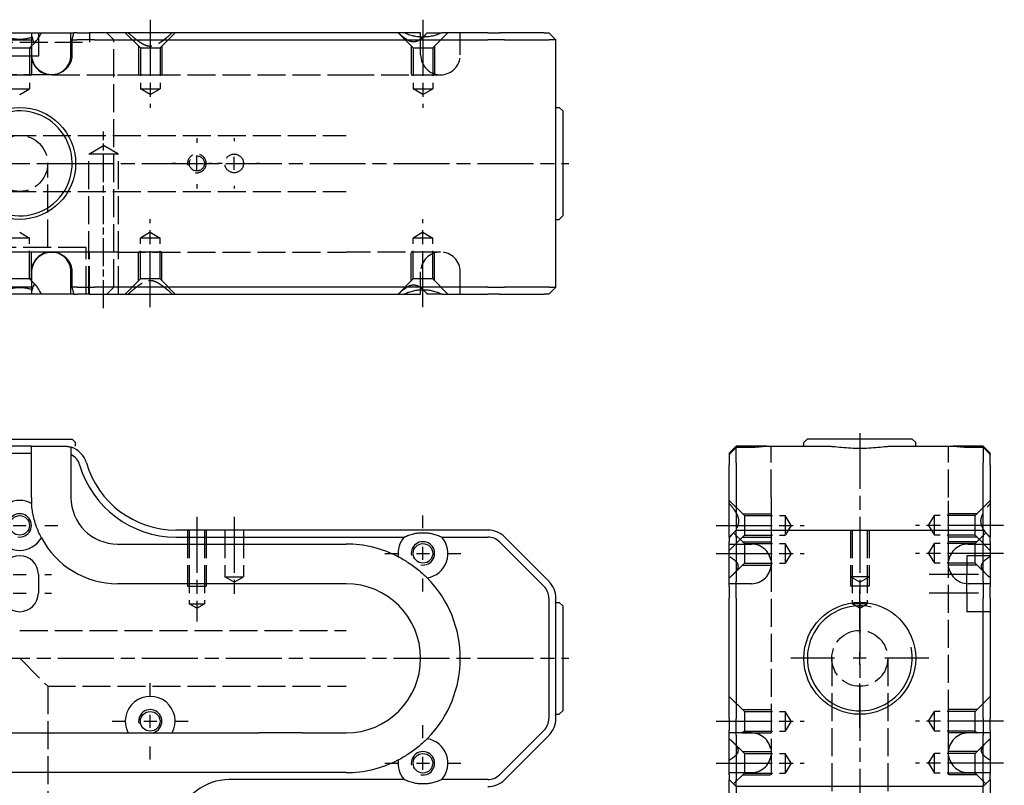
# Model space of a CAD drawing. Extents: x -91 to 331, y -366 to 294.
# Drawn here: x 120 to 331, y 130 to 294 of the extents above; entities that cross this region are included whole.
import ezdxf

# ---------------------------------------------------------------- set-up
doc = ezdxf.new("R2010")
doc.units = 0
for name, pattern in [('AM_ISO02W050', [7.5, 6, -1.5]), ('AM_ISO08W050', [18, 12, -1.5, 3, -1.5]), ('AM_ISO08W050X2', [9, 6, -0.75, 1.5, -0.75])]:
    doc.linetypes.add(name, pattern=pattern)
for name, color, linetype in [('AM_0', 7, 'CONTINUOUS'), ('AM_3', 6, 'AM_ISO02W050'), ('AM_4', 3, 'CONTINUOUS'), ('AM_7', 4, 'AM_ISO08W050'), ('AM_VIS', 7, 'CONTINUOUS')]:
    doc.layers.add(name, color=color, linetype=linetype)

# ---------------------------------------------------------------- blocks, each defined once
blk = doc.blocks.new('MH141412_1')
at = {"layer": 'AM_0'}
for p, q in [((-4.65, 28), (4.65, 28)), ((4.65, 28), (11.63, 28)), ((12.32, 28), (11.63, 28)), ((12.32, 28), (14.93, 28)), ((23.5, 28), (14.93, 28)), ((82.45, 28), (23.5, 28)), ((86, 28), (82.45, 28)), ((86, 27.09), (86, 28)), ((87.42, 28), (90.55, 28)), ((100.43, 28), (90.55, 28)), ((100.43, 28), (102.9, 28)), ((112.47, 28), (102.9, 28)), ((112.47, 28), (113.5, 28)), ((115, 26.5), (113.5, 28)), ((-2.61, 26.5), (2.61, 26.5)), ((2.61, 23.25), (2.61, 26.5)), ((11.2, 26.5), (11.2, 23.25)), ((11.2, 26.5), (12.32, 26.5)), ((16.05, 26.5), (12.32, 26.5)), ((16.05, 26.5), (23.5, 26.5)), ((23.5, 26.5), (100.43, 26.5)), ((103.96, 26.5), (100.43, 26.5)), ((103.96, 26.5), (113.54, 26.5)), ((115, 26.5), (113.54, 26.5)), ((115, -26.5), (115, 26.5)), ((115, 12), (115.75, 12)), ((116.5, 11.25), (115.75, 12)), ((116.5, 11.25), (116.5, -11.25)), ((115, -12), (115.75, -12)), ((116.5, -11.25), (115.75, -12)), ((2.61, -26.5), (2.61, -23.25)), ((11.2, -23.25), (11.2, -26.5)), ((2.61, -26.5), (-2.61, -26.5)), ((12.32, -26.5), (11.2, -26.5)), ((12.32, -26.5), (16.05, -26.5)), ((23.5, -26.5), (16.05, -26.5)), ((100.43, -26.5), (23.5, -26.5)), ((86, -28), (86, -27.09)), ((100.43, -26.5), (103.96, -26.5)), ((113.54, -26.5), (103.96, -26.5)), ((115, -26.5), (113.5, -28)), ((113.54, -26.5), (115, -26.5)), ((4.65, -28), (-4.65, -28)), ((11.63, -28), (4.65, -28)), ((11.63, -28), (12.32, -28)), ((14.93, -28), (12.32, -28)), ((14.93, -28), (23.5, -28)), ((23.5, -28), (82.45, -28)), ((82.45, -28), (86, -28)), ((90.55, -28), (87.42, -28)), ((90.55, -28), (100.43, -28)), ((102.9, -28), (100.43, -28)), ((102.9, -28), (112.47, -28)), ((113.5, -28), (112.47, -28))]:
    blk.add_line(p, q, dxfattribs=at)
blk.add_circle((0, 0), 12, dxfattribs=at)
for centre, radius, start, end in [((21, 24.5), 10, 159.5127, 168.463), ((21, 24.5), 18.5, 172.1386, 173.7937), ((21, -24.5), 18.5, 186.2063, 187.8614), ((21, -24.5), 10, 191.537, 200.4873)]:
    blk.add_arc(centre, radius, start, end, dxfattribs=at)
for points, knots in [([(2.67, 27.03), (2.7, 26.89), (2.73, 26.76), (2.8, 26.52), (2.84, 26.41), (2.97, 26.12), (3.08, 25.99), (3.35, 25.99), (3.49, 26.12), (3.71, 26.41), (3.79, 26.52), (3.95, 26.77), (4.03, 26.91), (4.29, 27.35), (4.46, 27.67), (4.65, 28)], [2.965388, 2.965388, 2.965388, 2.965388, 3.655694, 3.655694, 4.386832, 4.386832, 5.84911, 5.84911, 7.311387, 7.311387, 8.042526, 8.042526, 8.773665, 8.773665, 10.234916, 10.234916, 10.234916, 10.234916]), ([(87.42, 28), (87.14, 27.68), (86.85, 27.37), (86.55, 27.08), (86.54, 27.08), (86.54, 27.08)], [1.481767, 1.481767, 1.481767, 1.481767, 2.917247, 2.917247, 2.935955, 2.935955, 2.935955, 2.935955]), ([(11.2, 23.25), (11.2, 22.99), (11.18, 22.7), (11.06, 22.15), (10.98, 21.87), (10.77, 21.39), (10.64, 21.14), (10.32, 20.66), (10.13, 20.44), (9.75, 20.07), (9.53, 19.88), (9.05, 19.56), (8.79, 19.43), (8.3, 19.23), (8.02, 19.14), (7.45, 19.03), (7.16, 19), (6.63, 19), (6.34, 19.03), (5.77, 19.14), (5.49, 19.22), (5, 19.43), (4.74, 19.56), (4.27, 19.88), (4.04, 20.06), (3.67, 20.43), (3.49, 20.66), (3.17, 21.13), (3.03, 21.39), (2.83, 21.87), (2.75, 22.14), (2.63, 22.7), (2.61, 22.99), (2.61, 23.25)], [-12.655944, -12.655944, -12.655944, -12.655944, -11.873384, -11.873384, -11.090823, -11.090823, -10.300257, -10.300257, -9.509692, -9.509692, -8.712841, -8.712841, -7.915991, -7.915991, -7.117589, -7.117589, -6.319188, -6.319188, -5.52308, -5.52308, -4.726972, -4.726972, -3.935868, -3.935868, -3.144764, -3.144764, -2.357389, -2.357389, -1.570014, -1.570014, -0.785007, -0.785007, 0, 0, 0, 0]), ([(2.61, -23.25), (2.61, -22.99), (2.63, -22.7), (2.75, -22.14), (2.83, -21.87), (3.03, -21.39), (3.17, -21.13), (3.49, -20.66), (3.67, -20.43), (4.04, -20.06), (4.27, -19.88), (4.74, -19.56), (5, -19.43), (5.49, -19.22), (5.77, -19.14), (6.34, -19.03), (6.63, -19), (7.16, -19), (7.45, -19.03), (8.02, -19.14), (8.3, -19.23), (8.79, -19.43), (9.05, -19.56), (9.53, -19.88), (9.75, -20.07), (10.13, -20.44), (10.32, -20.66), (10.64, -21.14), (10.77, -21.39), (10.98, -21.87), (11.06, -22.15), (11.18, -22.7), (11.2, -22.99), (11.2, -23.25)], [0, 0, 0, 0, 0.785007, 0.785007, 1.570014, 1.570014, 2.357389, 2.357389, 3.144764, 3.144764, 3.935868, 3.935868, 4.726972, 4.726972, 5.52308, 5.52308, 6.319188, 6.319188, 7.117589, 7.117589, 7.915991, 7.915991, 8.712841, 8.712841, 9.509692, 9.509692, 10.300257, 10.300257, 11.090823, 11.090823, 11.873384, 11.873384, 12.655944, 12.655944, 12.655944, 12.655944]), ([(4.65, -28), (4.46, -27.67), (4.29, -27.35), (4.03, -26.91), (3.95, -26.77), (3.79, -26.52), (3.71, -26.41), (3.49, -26.12), (3.35, -25.99), (3.08, -25.99), (2.97, -26.12), (2.84, -26.41), (2.8, -26.52), (2.73, -26.76), (2.7, -26.89), (2.67, -27.03)], [1.463303, 1.463303, 1.463303, 1.463303, 2.924555, 2.924555, 3.655694, 3.655694, 4.386832, 4.386832, 5.84911, 5.84911, 7.311387, 7.311387, 8.042526, 8.042526, 8.732831, 8.732831, 8.732831, 8.732831]), ([(86.54, -27.08), (86.54, -27.08), (86.55, -27.08), (86.85, -27.37), (87.14, -27.68), (87.42, -28)], [8.733031, 8.733031, 8.733031, 8.733031, 8.75174, 8.75174, 10.187219, 10.187219, 10.187219, 10.187219])]:
    blk.add_open_spline(points, degree=3, knots=knots, dxfattribs=at)
for points in [[(90.55, 28), (86.5, 26.15), (82.45, 28)], [(2.67, 27.03), (0, 26.12), (-2.67, 27.03)], [(-2.67, -27.03), (0, -26.12), (2.67, -27.03)], [(82.45, -28), (86.5, -26.15), (90.55, -28)]]:
    blk.add_open_spline(points, degree=2, dxfattribs=at)
at = {"layer": 'AM_3'}
for p, q in [((2.5, 28), (2.5, 23.25)), ((4, 28), (4, 23)), ((11, 23.25), (11, 28)), ((15, 28), (15, 26)), ((20.21, 26.5), (18.71, 28)), ((25.9, 24.75), (22.65, 28)), ((30.1, 24.75), (33.35, 28)), ((84.4, 24.75), (81.15, 28)), ((88.6, 24.75), (91.85, 28)), ((94.5, 23.25), (94.5, 28)), ((-15, 26), (15, 26)), ((2.1, 24.75), (3.5, 26.15)), ((11.2, 26.5), (11, 26.5)), ((20.21, -26.5), (20.21, 26.5)), ((86, 23.25), (86, 27.09)), ((-2.5, 24.75), (2.5, 24.75)), ((-2.1, 24.75), (2.1, 24.75)), ((2.1, 24.75), (2.1, 16)), ((2.5, 25.15), (2.5, 24.75)), ((2.5, 25.15), (2.5, 19)), ((25.5, 25.15), (25.5, 19)), ((25.9, 24.75), (30.1, 24.75)), ((25.9, 24.75), (25.9, 16)), ((30.1, 24.75), (30.1, 16)), ((30.5, 25.15), (30.5, 19)), ((84, 25.15), (84, 19)), ((84.4, 24.75), (88.6, 24.75)), ((84.4, 24.75), (84.4, 16)), ((88.6, 24.75), (88.6, 16)), ((89, 25.15), (89, 19)), ((4, 23), (-4, 23)), ((6.89, 19), (-6.89, 19)), ((-2.5, 19), (2.5, 19)), ((6.89, 19), (21, 19)), ((21, 19), (70, 19)), ((25.5, 19), (30.5, 19)), ((70, 19), (90.25, 19)), ((84, 19), (89, 19)), ((-2.1, 16), (2.1, 16)), ((0, 14.74), (2.1, 16)), ((25.9, 16), (30.1, 16)), ((28, 14.74), (25.9, 16)), ((28, 14.74), (30.1, 16)), ((84.4, 16), (88.6, 16)), ((86.5, 14.74), (84.4, 16)), ((86.5, 14.74), (88.6, 16)), ((-70, 6), (70, 6)), ((14.83, 2), (18, 3.83)), ((21.18, 2), (18, 3.83)), ((6, -18), (6, 0)), ((14.83, -28), (14.83, 2)), ((21.18, 2), (14.83, 2)), ((21.18, -28), (21.18, 2)), ((-70, -6), (70, -6)), ((0, -14.74), (2.1, -16)), ((28, -14.74), (25.9, -16)), ((28, -14.74), (30.1, -16)), ((86.5, -14.74), (84.4, -16)), ((86.5, -14.74), (88.6, -16)), ((2.1, -16), (-2.1, -16)), ((2.1, -24.75), (2.1, -16)), ((30.1, -16), (25.9, -16)), ((25.9, -24.75), (25.9, -16)), ((30.1, -24.75), (30.1, -16)), ((88.6, -16), (84.4, -16)), ((84.4, -24.75), (84.4, -16)), ((88.6, -24.75), (88.6, -16)), ((15, -19), (-15, -19)), ((14.25, -18), (-14.25, -18)), ((6.89, -19), (-6.89, -19)), ((2.5, -19), (-2.5, -19)), ((2.5, -25.15), (2.5, -19)), ((21, -19), (6.89, -19)), ((14.25, -28), (14.25, -18)), ((15, -28), (15, -19)), ((21, -19), (70, -19)), ((30.5, -19), (25.5, -19)), ((25.5, -25.15), (25.5, -19)), ((30.5, -25.15), (30.5, -19)), ((90.25, -19), (70, -19)), ((89, -19), (84, -19)), ((84, -25.15), (84, -19)), ((89, -25.15), (89, -19)), ((2.5, -24.75), (-2.5, -24.75)), ((2.1, -24.75), (-2.1, -24.75)), ((2.1, -24.75), (3.5, -26.15)), ((2.5, -23.25), (2.5, -28)), ((2.5, -25.15), (2.5, -24.75)), ((11, -28), (11, -23.25)), ((25.9, -24.75), (22.65, -28)), ((30.1, -24.75), (25.9, -24.75)), ((30.1, -24.75), (33.35, -28)), ((84.4, -24.75), (81.15, -28)), ((88.6, -24.75), (84.4, -24.75)), ((86, -27.09), (86, -23.25)), ((88.6, -24.75), (91.85, -28)), ((94.5, -28), (94.5, -23.25)), ((11, -26.5), (11.2, -26.5)), ((20.21, -26.5), (18.71, -28))]:
    blk.add_line(p, q, dxfattribs=at)
for centre, radius in [((0, 0), 6), ((38, 0), 1.62), ((46, 0), 2)]:
    blk.add_circle(centre, radius, dxfattribs=at)
for centre, radius, start, end in [((6.75, 23.25), 4.25, 180, 0), ((90.25, 23.25), 4.25, 180, 270), ((90.25, 23.25), 4.25, 270, 0), ((38, 0), 2, 260, 190), ((6.75, -23.25), 4.25, 0, 180), ((90.25, -23.25), 4.25, 90, 180), ((90.25, -23.25), 4.25, 0, 90)]:
    blk.add_arc(centre, radius, start, end, dxfattribs=at)
for points, knots in [([(2.67, 27.03), (2.67, 27.04), (2.67, 27.05), (2.61, 27.35), (2.57, 27.67), (2.55, 28)], [8.732831, 8.732831, 8.732831, 8.732831, 8.773665, 8.773665, 10.234916, 10.234916, 10.234916, 10.234916]), ([(86.54, 27.08), (86.23, 26.79), (85.92, 26.54), (85.24, 26.17), (84.88, 26.05), (84.1, 26.05), (83.72, 26.17), (82.98, 26.55), (82.62, 26.8), (81.9, 27.37), (81.54, 27.68), (81.2, 28)], [2.935955, 2.935955, 2.935955, 2.935955, 4.37587, 4.37587, 5.834493, 5.834493, 7.293116, 7.293116, 8.75174, 8.75174, 10.187219, 10.187219, 10.187219, 10.187219]), ([(2.55, -28), (2.57, -27.67), (2.61, -27.35), (2.67, -27.05), (2.67, -27.04), (2.67, -27.03)], [1.463303, 1.463303, 1.463303, 1.463303, 2.924555, 2.924555, 2.965388, 2.965388, 2.965388, 2.965388]), ([(81.2, -28), (81.54, -27.68), (81.9, -27.37), (82.62, -26.8), (82.98, -26.55), (83.72, -26.17), (84.1, -26.05), (84.88, -26.05), (85.24, -26.17), (85.92, -26.54), (86.23, -26.79), (86.54, -27.08)], [1.481767, 1.481767, 1.481767, 1.481767, 2.917247, 2.917247, 4.37587, 4.37587, 5.834493, 5.834493, 7.293116, 7.293116, 8.733031, 8.733031, 8.733031, 8.733031])]:
    blk.add_open_spline(points, degree=3, knots=knots, dxfattribs=at)
for points in [[(23.27, 28), (28, 23.82), (32.73, 28)], [(32.73, -28), (28, -23.82), (23.27, -28)]]:
    blk.add_rational_spline(points, [1, 2.14, 1], degree=2, dxfattribs=at)
at = {"layer": 'AM_4'}
blk.add_arc((0, 0), 11.25, 167.6222, 102.3982, dxfattribs=at)
at = {"layer": 'AM_7'}
for p, q in [((28, 30.8), (28, 11.94)), ((86.5, 30.8), (86.5, 11.94)), ((38, 5.4), (38, 4.42)), ((46, 5.4), (46, 4.8)), ((-117.8, 0), (117.8, 0)), ((-1.4, 0), (1.4, 0)), ((5.4, 0), (14.43, 0)), ((33.58, 0), (32.6, 0)), ((36.6, 0), (39.4, 0)), ((38, -1.4), (38, 1.4)), ((41.2, 0), (40.6, 0)), ((43.4, 0), (42.42, 0)), ((44.6, 0), (47.4, 0)), ((46, -1.4), (46, 1.4)), ((51.4, 0), (50.8, 0)), ((38, -4.42), (38, -5.4)), ((46, -4.8), (46, -5.4)), ((28, -30.8), (28, -11.94)), ((86.5, -30.8), (86.5, -11.94))]:
    blk.add_line(p, q, dxfattribs=at)
at = {"layer": 'AM_7', "linetype": 'AM_ISO08W050X2'}
blk.add_line((18, -31), (18, 6.83), dxfattribs=at)
blk = doc.blocks.new('MH141412_3')
at = {"layer": 'AM_0'}
for p, q in [((-11.25, 117), (11.25, 117)), ((11.25, 117), (12, 116.25)), ((12, 115.5), (12, 116.25)), ((2.5, 115.5), (-2.5, 115.5)), ((2.5, 115.5), (9.5, 115.5)), ((2.5, 114), (2.5, 115.5)), ((-2.5, 114), (2.5, 114)), ((2.5, 104.5), (2.5, 114)), ((11, 113.66), (11, 104.5)), ((100.43, 97.5), (33.5, 97.5)), ((33.5, 96), (82.45, 96)), ((90.55, 96), (100.43, 96)), ((113.54, 86.46), (103.96, 96.04)), ((21, 94.5), (70, 94.5)), ((102.9, 94.97), (112.47, 85.4)), ((4, 88), (4, 84)), ((70, 86), (21, 86)), ((113.5, 82.93), (113.5, 57.07)), ((115, 57.07), (115, 82.93)), ((115, 82), (115.75, 82)), ((116.5, 81.25), (115.75, 82)), ((116.5, 81.25), (116.5, 58.75)), ((115, 58), (115.75, 58)), ((116.5, 58.75), (115.75, 58)), ((-51.27, 54), (51.27, 54)), ((60.73, 54), (70, 54)), ((112.47, 54.6), (102.9, 45.03)), ((103.96, 43.96), (113.54, 53.54)), ((70, 45.5), (-70, 45.5)), ((82.45, 44), (44.94, 44)), ((100.43, 44), (90.55, 44))]:
    blk.add_line(p, q, dxfattribs=at)
for centre in [(0, 98.5), (86.5, 92.5), (28, 56.5), (86.5, 47.5)]:
    blk.add_circle(centre, 2.1, dxfattribs=at)
for centre, radius, start, end in [((9.5, 110.5), 5, 16.2602, 72.5424), ((9.5, 110.5), 3.5, 16.2602, 64.6231), ((33.5, 117.5), 21.5, 196.2602, 270), ((33.5, 117.5), 20, 196.2602, 270), ((0, 98.5), 5.35, 61.591, 118.409), ((21, 104.5), 18.5, 180, 184.0118), ((21, 104.5), 10, 180, 270), ((100.43, 92.5), 5, 45, 90), ((0, 98.5), 5.35, 209.7002, 330.2998), ((21, 104.5), 18.5, 207.879, 270), ((86.5, 92.5), 5.35, 139.1406, 187.6087), ((86.5, 92.5), 5.35, 279.8836, 40.8594), ((100.43, 92.5), 3.5, 45, 90), ((70, 70), 24.5, 62.8047, 90), ((0, 88), 4, 0, 180), ((70, 70), 24.5, 315.3124, 44.6876), ((70, 70), 16, 270, 90), ((110, 82.93), 3.5, 0, 45), ((110, 82.93), 5, 0, 45), ((0, 84), 4, 180, 0), ((28, 56.5), 5.35, 332.1415, 207.8585), ((110, 57.07), 3.5, 315, 0), ((110, 57.07), 5, 315, 0), ((86.5, 47.5), 5.35, 319.1406, 80.1164), ((70, 70), 24.5, 270, 297.1953), ((86.5, 47.5), 5.35, 172.3913, 220.8594), ((100.43, 47.5), 3.5, 270, 315), ((44.94, 32.5), 11.5, 90, 165), ((100.43, 47.5), 5, 270, 315)]:
    blk.add_arc(centre, radius, start, end, dxfattribs=at)
for points, knots in [([(9.5, 115.5), (9.57, 115.5), (9.64, 115.5), (9.85, 115.49), (9.98, 115.48), (10.21, 115.45), (10.31, 115.43), (10.5, 115.4), (10.58, 115.38), (10.73, 115.35), (10.8, 115.33), (10.9, 115.3), (10.94, 115.29), (10.99, 115.27), (11, 115.27), (11, 115.27)], [7.489003, 7.489003, 7.489003, 7.489003, 7.756743, 7.756743, 8.28846, 8.28846, 8.820178, 8.820178, 9.361399, 9.361399, 9.90262, 9.90262, 10.443841, 10.443841, 10.985061, 10.985061, 10.985061, 10.985061]), ([(4.65, 95.85), (4.46, 96.2), (4.29, 96.56), (4.03, 97.12), (3.95, 97.32), (3.79, 97.71), (3.71, 97.91), (3.49, 98.52), (3.35, 98.95), (3.08, 99.89), (2.97, 100.33), (2.84, 100.97), (2.8, 101.18), (2.73, 101.59), (2.7, 101.8), (2.61, 102.41), (2.57, 102.81), (2.55, 103.21)], [1.463303, 1.463303, 1.463303, 1.463303, 2.924555, 2.924555, 3.655694, 3.655694, 4.386832, 4.386832, 5.84911, 5.84911, 7.311387, 7.311387, 8.042526, 8.042526, 8.773665, 8.773665, 10.234916, 10.234916, 10.234916, 10.234916]), ([(81.2, 91.79), (81.54, 91.61), (81.9, 91.42), (82.62, 91.01), (82.98, 90.78), (83.72, 90.3), (84.1, 90.04), (84.88, 89.47), (85.24, 89.19), (85.92, 88.63), (86.24, 88.35), (86.85, 87.79), (87.14, 87.51), (87.42, 87.23)], [1.481767, 1.481767, 1.481767, 1.481767, 2.917247, 2.917247, 4.37587, 4.37587, 5.834493, 5.834493, 7.293116, 7.293116, 8.75174, 8.75174, 10.187219, 10.187219, 10.187219, 10.187219]), ([(87.42, 52.77), (87.14, 52.49), (86.85, 52.21), (86.24, 51.65), (85.92, 51.37), (85.24, 50.81), (84.88, 50.53), (84.1, 49.96), (83.72, 49.7), (82.98, 49.22), (82.62, 48.99), (81.9, 48.58), (81.54, 48.39), (81.2, 48.21)], [1.481767, 1.481767, 1.481767, 1.481767, 2.917247, 2.917247, 4.37587, 4.37587, 5.834493, 5.834493, 7.293116, 7.293116, 8.75174, 8.75174, 10.187219, 10.187219, 10.187219, 10.187219])]:
    blk.add_open_spline(points, degree=3, knots=knots, dxfattribs=at)
for points, weights in [([(11, 115.27), (11, 114.32), (11, 113.66)], [1, 1.01837527148, 1]), ([(60.73, 54), (56, 54), (51.27, 54)], [1, 2.14, 1])]:
    blk.add_rational_spline(points, weights, degree=2, dxfattribs=at)
for points in [[(82.45, 96), (86.5, 97.85), (90.55, 96)], [(90.55, 44), (86.5, 42.15), (82.45, 44)]]:
    blk.add_open_spline(points, degree=2, dxfattribs=at)
at = {"layer": 'AM_3'}
for p, q in [((36, 97.5), (36, 85.5)), ((36.38, 97.5), (36.38, 81.7)), ((39.62, 97.5), (39.62, 81.7)), ((40, 97.5), (40, 85.5)), ((44, 97.5), (44, 87.5)), ((48, 97.5), (48, 87.5)), ((44, 87.5), (46, 87.5)), ((46, 86.3), (44, 87.5)), ((46, 87.5), (48, 87.5)), ((46, 86.3), (48, 87.5)), ((36, 85.5), (40, 85.5)), ((38, 80.73), (36.38, 81.7)), ((36.38, 81.7), (38, 81.7)), ((38, 80.73), (39.62, 81.7)), ((38, 81.7), (39.62, 81.7)), ((0, 76), (70, 76)), ((0, 70), (6, 64)), ((6, 64), (70, 64)), ((6, 64), (6, -64))]:
    blk.add_line(p, q, dxfattribs=at)
at = {"layer": 'AM_4'}
for centre in [(0, 98.5), (86.5, 92.5), (28, 56.5), (86.5, 47.5)]:
    blk.add_arc(centre, 2.5, 260, 190, dxfattribs=at)
at = {"layer": 'AM_7'}
for p, q in [((38, 100.3), (38, 77.93)), ((46, 100.3), (46, 83.5)), ((86.5, 97.9), (86.5, 100.65)), ((-1.4, 98.5), (1.4, 98.5)), ((5.4, 98.5), (8.15, 98.5)), ((86.5, 91.1), (86.5, 93.9)), ((78.35, 92.5), (81.1, 92.5)), ((85.1, 92.5), (87.9, 92.5)), ((91.9, 92.5), (94.65, 92.5)), ((-1.4, 88), (1.4, 88)), ((5.4, 88), (6.8, 88)), ((86.5, 84.35), (86.5, 87.1)), ((-1.4, 84), (1.4, 84)), ((5.4, 84), (6.8, 84)), ((-117.8, 70), (117.8, 70)), ((28, 61.9), (28, 64.65)), ((28, 55.1), (28, 57.9)), ((19.85, 56.5), (22.6, 56.5)), ((26.6, 56.5), (29.4, 56.5)), ((33.4, 56.5), (36.15, 56.5)), ((86.5, 52.9), (86.5, 55.65)), ((28, 48.35), (28, 51.1)), ((86.5, 46.1), (86.5, 48.9)), ((78.35, 47.5), (81.1, 47.5)), ((85.1, 47.5), (87.9, 47.5)), ((91.9, 47.5), (94.65, 47.5))]:
    blk.add_line(p, q, dxfattribs=at)
blk = doc.blocks.new('MH141412_4')
at = {"layer": 'AM_0'}
for p, q in [((-11.25, 117), (-12, 116.25)), ((-12, 115.5), (-12, 116.25)), ((11.25, 117), (-11.25, 117)), ((11.25, 117), (12, 116.25)), ((12, 115.5), (12, 116.25)), ((-26.5, 115.5), (-28, 114)), ((-23.25, 115.5), (-26.5, 115.5)), ((-26.5, 115.27), (-23.25, 115.27)), ((-26.5, 111.9), (-26.5, 115.27)), ((-20.01, 115.5), (-23.25, 115.5)), ((-20.01, 115.5), (-7.33, 115.5)), ((7.33, 115.5), (20.01, 115.5)), ((23.25, 115.5), (20.01, 115.5)), ((26.5, 115.5), (23.25, 115.5)), ((23.25, 115.27), (26.5, 115.27)), ((28, 114), (26.5, 115.5)), ((26.5, 115.27), (26.5, 111.9)), ((-28, 114), (-28, 113.66)), ((-28, 113.66), (-28, 111.48)), ((28, 113.66), (28, 114)), ((28, 111.48), (28, 113.66)), ((-28, 96), (-28, 111.48)), ((-26.5, 111.9), (-26.5, 97.5)), ((26.5, 97.5), (26.5, 111.9)), ((28, 111.48), (28, 96)), ((-26.5, 97.5), (-28, 96)), ((-26.5, 97.5), (26.5, 97.5)), ((-26.5, 96.04), (-26.5, 97.5)), ((26.5, 97.5), (26.5, 96.04)), ((28, 96), (26.5, 97.5)), ((-28, 96), (-28, 94.97)), ((-26.5, 96.04), (-26.5, 86.46)), ((26.5, 86.46), (26.5, 96.04)), ((28, 94.97), (28, 96)), ((-28, 85.4), (-28, 94.97)), ((28, 94.97), (28, 85.4)), ((-28, 85.4), (-28, 82.93)), ((-26.5, 82.93), (-26.5, 86.46)), ((26.5, 86.46), (26.5, 82.93)), ((28, 82.93), (28, 85.4)), ((-28, 57.07), (-28, 82.93)), ((-26.5, 82.93), (-26.5, 57.07)), ((26.5, 57.07), (26.5, 82.93)), ((28, 82.93), (28, 57.07)), ((-28, 57.07), (-28, 54.6)), ((-26.5, 53.54), (-26.5, 57.07)), ((26.5, 57.07), (26.5, 53.54)), ((28, 54.6), (28, 57.07)), ((-28, 45.03), (-28, 54.6)), ((-26.5, 53.54), (-26.5, 43.96)), ((26.5, 43.96), (26.5, 53.54)), ((28, 54.6), (28, 45.03)), ((-28, 45.03), (-28, 44)), ((28, 44), (28, 45.03)), ((-26.5, 42.5), (-28, 44)), ((-28, 35.48), (-28, 44)), ((-26.5, 42.5), (-26.5, 43.96)), ((26.5, 42.5), (-26.5, 42.5)), ((-26.5, 42.5), (-26.5, 35.09)), ((28, 44), (26.5, 42.5)), ((26.5, 43.96), (26.5, 42.5)), ((26.5, 35.09), (26.5, 42.5)), ((28, 44), (28, 35.48)), ((-28, -19.52), (-28, 35.48)), ((-26.5, 35.09), (-26.5, -19.91)), ((26.5, -19.91), (26.5, 35.09)), ((28, 35.48), (28, -19.52)), ((-28, -44), (-28, -19.52)), ((-26.5, -19.91), (-26.5, -42.5)), ((26.5, -42.5), (26.5, -19.91)), ((28, -19.52), (28, -44)), ((-26.5, -42.5), (-28, -44)), ((-28, -44), (-28, -45.03)), ((-26.5, -42.5), (26.5, -42.5)), ((-26.5, -43.96), (-26.5, -42.5)), ((-26.5, -43.96), (-26.5, -53.54)), ((26.5, -42.5), (28, -44)), ((26.5, -42.5), (26.5, -43.96)), ((26.5, -53.54), (26.5, -43.96)), ((28, -45.03), (28, -44)), ((-28, -54.6), (-28, -45.03)), ((28, -45.03), (28, -54.6)), ((-28, -54.6), (-28, -57.07)), ((-26.5, -57.07), (-26.5, -53.54)), ((26.5, -53.54), (26.5, -57.07)), ((28, -57.07), (28, -54.6)), ((-28, -82.93), (-28, -57.07)), ((-26.5, -57.07), (-26.5, -82.93)), ((26.5, -82.93), (26.5, -57.07)), ((28, -57.07), (28, -82.93)), ((-28, -82.93), (-28, -85.4)), ((-26.5, -86.46), (-26.5, -82.93)), ((26.5, -82.93), (26.5, -86.46)), ((28, -85.4), (28, -82.93)), ((-28, -94.97), (-28, -85.4)), ((-26.5, -86.46), (-26.5, -96.04)), ((26.5, -96.04), (26.5, -86.46)), ((28, -85.4), (28, -94.97)), ((-28, -94.97), (-28, -96)), ((28, -96), (28, -94.97)), ((-28, -99.83), (-28, -96)), ((-26.5, -97.5), (-28, -96)), ((-26.5, -97.5), (-26.5, -96.04)), ((26.5, -97.5), (28, -96)), ((26.5, -96.04), (26.5, -97.5)), ((28, -96), (28, -99.83)), ((26.5, -97.5), (-26.5, -97.5)), ((-26.5, -97.5), (-26.5, -100.83)), ((26.5, -100.83), (26.5, -97.5)), ((-28, -99.83), (-28, -101)), ((-28, -101), (-26.5, -102.5)), ((-26.5, -102.5), (-26.5, -100.83)), ((26.5, -100.83), (26.5, -102.5)), ((26.5, -102.5), (28, -101)), ((28, -101), (28, -99.83)), ((26.5, -102.5), (-26.5, -102.5))]:
    blk.add_line(p, q, dxfattribs=at)
for centre in [(0, 70), (0, -70)]:
    blk.add_circle(centre, 12, dxfattribs=at)
for points, weights in [([(-28, 113.66), (-27.4, 114.32), (-26.5, 115.27)], [1, 1.01837527146, 1]), ([(26.5, 115.27), (27.4, 114.32), (28, 113.66)], [1, 1.01837527148, 1])]:
    blk.add_rational_spline(points, weights, degree=2, dxfattribs=at)
for points, knots in [([(-23.25, 115.27), (-23.07, 115.27), (-22.88, 115.27), (-22.5, 115.29), (-22.31, 115.3), (-21.94, 115.33), (-21.75, 115.35), (-21.4, 115.38), (-21.23, 115.4), (-20.93, 115.43), (-20.78, 115.45), (-20.48, 115.48), (-20.34, 115.49), (-20.14, 115.5), (-20.07, 115.5), (-20.01, 115.5)], [10.985061, 10.985061, 10.985061, 10.985061, 11.526282, 11.526282, 12.067503, 12.067503, 12.608724, 12.608724, 13.149944, 13.149944, 13.681662, 13.681662, 14.21338, 14.21338, 14.481119, 14.481119, 14.481119, 14.481119]), ([(-7.33, 115.5), (-7.1, 115.5), (-6.86, 115.49), (-6.34, 115.46), (-6.05, 115.44), (-5.17, 115.36), (-4.54, 115.3), (-3.25, 115.19), (-2.59, 115.14), (-1.28, 115.07), (-0.63, 115.06), (0.63, 115.06), (1.28, 115.07), (2.59, 115.14), (3.25, 115.19), (4.54, 115.3), (5.17, 115.36), (6.05, 115.44), (6.34, 115.46), (6.86, 115.49), (7.1, 115.5), (7.33, 115.5)], [15.28441, 15.28441, 15.28441, 15.28441, 16.149782, 16.149782, 17.089155, 17.089155, 18.967899, 18.967899, 20.846643, 20.846643, 22.725387, 22.725387, 24.604132, 24.604132, 26.482876, 26.482876, 28.36162, 28.36162, 29.300992, 29.300992, 30.166365, 30.166365, 30.166365, 30.166365]), ([(20.01, 115.5), (20.07, 115.5), (20.14, 115.5), (20.34, 115.49), (20.48, 115.48), (20.78, 115.45), (20.93, 115.43), (21.23, 115.4), (21.4, 115.38), (21.75, 115.35), (21.94, 115.33), (22.31, 115.3), (22.5, 115.29), (22.88, 115.27), (23.07, 115.27), (23.25, 115.27)], [7.489003, 7.489003, 7.489003, 7.489003, 7.756743, 7.756743, 8.28846, 8.28846, 8.820178, 8.820178, 9.361399, 9.361399, 9.90262, 9.90262, 10.443841, 10.443841, 10.985061, 10.985061, 10.985061, 10.985061])]:
    blk.add_open_spline(points, degree=3, knots=knots, dxfattribs=at)
at = {"layer": 'AM_3'}
for p, q in [((-19, 104.5), (-19, 115.5)), ((19, 104.5), (19, 115.5)), ((-24.75, 100.6), (-28, 103.85)), ((-19, 104.5), (-19, 90.25)), ((19, 90.25), (19, 104.5)), ((24.75, 100.6), (28, 103.85)), ((-25.15, 101), (-19, 101)), ((-24.75, 100.6), (-24.75, 96.4)), ((-24.75, 100.6), (-16, 100.6)), ((-19, 101), (-19, 96)), ((-14.74, 98.5), (-16, 100.6)), ((-16, 100.6), (-16, 96.4)), ((14.74, 98.5), (16, 100.6)), ((24.75, 100.6), (16, 100.6)), ((16, 96.4), (16, 100.6)), ((25.15, 101), (19, 101)), ((19, 96), (19, 101)), ((24.75, 96.4), (24.75, 100.6)), ((-14.74, 98.5), (-16, 96.4)), ((-2, 97.5), (-2, 85.5)), ((-2, 97.5), (-2, 87.5)), ((-1.62, 97.5), (-1.62, 81.7)), ((1.62, 97.5), (1.62, 81.7)), ((2, 97.5), (2, 85.5)), ((2, 97.5), (2, 87.5)), ((14.74, 98.5), (16, 96.4)), ((-24.75, 96.4), (-28, 93.15)), ((-24.75, 94.6), (-27.08, 96.92)), ((-25.15, 96), (-19, 96)), ((-24.75, 96.4), (-16, 96.4)), ((24.75, 96.4), (16, 96.4)), ((25.15, 96), (19, 96)), ((24.75, 94.6), (27.07, 96.92)), ((24.75, 96.4), (28, 93.15)), ((-28, 94.5), (-23.25, 94.5)), ((-25.15, 95), (-19, 95)), ((-24.75, 94.6), (-16, 94.6)), ((-24.75, 94.6), (-24.75, 90.4)), ((-19, 95), (-19, 90)), ((-14.74, 92.5), (-16, 94.6)), ((-16, 94.6), (-16, 90.4)), ((14.74, 92.5), (16, 94.6)), ((24.75, 94.6), (16, 94.6)), ((16, 90.4), (16, 94.6)), ((25.15, 95), (19, 95)), ((19, 90), (19, 95)), ((23.25, 94.5), (28, 94.5)), ((24.75, 90.4), (24.75, 94.6)), ((-14.74, 92.5), (-16, 90.4)), ((14.74, 92.5), (16, 90.4)), ((28, 92), (23, 92)), ((23, 92), (23, 88)), ((-24.75, 90.4), (-27.04, 88.11)), ((-25.15, 90), (-19, 90)), ((-24.75, 90.4), (-16, 90.4)), ((-19, 90.25), (-19, 49.75)), ((24.75, 90.4), (16, 90.4)), ((19, 49.75), (19, 90.25)), ((25.15, 90), (19, 90)), ((24.75, 90.4), (27.04, 88.11)), ((0, 86.3), (-2, 87.5)), ((2, 87.5), (-2, 87.5)), ((0, 86.3), (2, 87.5)), ((23, 84), (23, 88)), ((-23.25, 86), (-28, 86)), ((2, 85.5), (-2, 85.5)), ((28, 86), (23.25, 86)), ((23, 84), (23, 80)), ((0, 80.73), (-1.62, 81.7)), ((1.62, 81.7), (-1.62, 81.7)), ((0, 80.73), (1.62, 81.7)), ((28, 80), (23, 80)), ((-6, 70), (-6, 6)), ((6, 70), (6, -70)), ((-24.75, 58.6), (-28, 61.85)), ((24.75, 58.6), (28, 61.85)), ((-25.15, 59), (-19, 59)), ((-24.75, 58.6), (-16, 58.6)), ((-24.75, 58.6), (-24.75, 54.4)), ((-19, 59), (-19, 54)), ((-14.74, 56.5), (-16, 58.6)), ((-16, 58.6), (-16, 54.4)), ((14.74, 56.5), (16, 58.6)), ((24.75, 58.6), (16, 58.6)), ((16, 54.4), (16, 58.6)), ((25.15, 59), (19, 59)), ((19, 54), (19, 59)), ((24.75, 54.4), (24.75, 58.6)), ((-14.74, 56.5), (-16, 54.4)), ((14.74, 56.5), (16, 54.4)), ((-23.25, 54), (-28, 54)), ((-24.75, 54.4), (-25.15, 54)), ((-25.15, 54), (-23.25, 54)), ((-24.75, 54.4), (-16, 54.4)), ((-23.25, 54), (-19, 54)), ((24.75, 54.4), (16, 54.4)), ((23.25, 54), (19, 54)), ((25.15, 54), (23.25, 54)), ((28, 54), (23.25, 54)), ((24.75, 54.4), (25.15, 54)), ((-24.75, 49.6), (-27.04, 51.89)), ((24.75, 49.6), (27.04, 51.89)), ((-25.15, 50), (-19, 50)), ((-24.75, 49.6), (-24.75, 45.4)), ((-24.75, 49.6), (-16, 49.6)), ((-19, 50), (-19, 45)), ((-14.74, 47.5), (-16, 49.6)), ((-16, 49.6), (-16, 45.4)), ((14.74, 47.5), (16, 49.6)), ((24.75, 49.6), (16, 49.6)), ((16, 45.4), (16, 49.6)), ((25.15, 50), (19, 50)), ((19, 45), (19, 50)), ((24.75, 45.4), (24.75, 49.6)), ((-14.74, 47.5), (-16, 45.4)), ((14.74, 47.5), (16, 45.4)), ((-28, 45.5), (-23.25, 45.5)), ((-24.75, 45.4), (-27.08, 43.07)), ((-25.15, 45), (-19, 45)), ((-24.75, 45.4), (-16, 45.4)), ((24.75, 45.4), (16, 45.4)), ((25.15, 45), (19, 45)), ((23.25, 45.5), (28, 45.5)), ((24.75, 45.4), (27.07, 43.07)), ((-2, 26.17), (-3.83, 23)), ((28, 26.17), (-2, 26.17)), ((-2, 26.17), (-2, 19.82)), ((-2, 19.82), (-3.83, 23)), ((28, 19.82), (-2, 19.82)), ((-28, 15), (-19, 15)), ((-19, 15), (-19, -15)), ((26, -15), (26, 15)), ((28, 15), (26, 15)), ((-28, 14.25), (-18, 14.25)), ((-18, 14.25), (-18, -14.25)), ((-18, 6), (-6, 6)), ((-6, 6), (0, 0)), ((0, 0), (-6, -6)), ((-18, -6), (-6, -6)), ((-6, -6), (-6, -70)), ((-28, -14.25), (-18, -14.25)), ((-28, -15), (-19, -15)), ((28, -15), (26, -15)), ((-2, -19.83), (-3.83, -23)), ((28, -19.83), (-2, -19.83)), ((-2, -19.83), (-2, -26.18)), ((-2, -26.18), (-3.83, -23)), ((28, -26.18), (-2, -26.18)), ((-24.75, -45.4), (-27.08, -43.08)), ((24.75, -45.4), (27.07, -43.08)), ((-28, -45.5), (-23.25, -45.5)), ((-25.15, -45), (-19, -45)), ((-24.75, -45.4), (-16, -45.4)), ((-24.75, -45.4), (-24.75, -49.6)), ((-19, -45), (-19, -50)), ((-14.74, -47.5), (-16, -45.4)), ((-16, -45.4), (-16, -49.6)), ((14.74, -47.5), (16, -45.4)), ((24.75, -45.4), (16, -45.4)), ((16, -49.6), (16, -45.4)), ((25.15, -45), (19, -45)), ((19, -50), (19, -45)), ((23.25, -45.5), (28, -45.5)), ((24.75, -49.6), (24.75, -45.4)), ((-14.74, -47.5), (-16, -49.6)), ((14.74, -47.5), (16, -49.6)), ((-24.75, -49.6), (-27.04, -51.89)), ((-25.15, -50), (-19, -50)), ((-24.75, -49.6), (-16, -49.6)), ((-19, -49.75), (-19, -90.25)), ((24.75, -49.6), (16, -49.6)), ((19, -90.25), (19, -49.75)), ((25.15, -50), (19, -50)), ((24.75, -49.6), (27.04, -51.89)), ((-23.25, -54), (-28, -54)), ((-24.75, -54.4), (-25.15, -54)), ((-25.15, -54), (-23.25, -54)), ((-24.75, -54.4), (-24.75, -58.6)), ((-24.75, -54.4), (-16, -54.4)), ((-23.25, -54), (-19, -54)), ((-19, -54), (-19, -59)), ((-14.74, -56.5), (-16, -54.4)), ((-16, -54.4), (-16, -58.6)), ((14.74, -56.5), (16, -54.4)), ((24.75, -54.4), (16, -54.4)), ((16, -58.6), (16, -54.4)), ((19, -59), (19, -54)), ((23.25, -54), (19, -54)), ((25.15, -54), (23.25, -54)), ((28, -54), (23.25, -54)), ((24.75, -54.4), (25.15, -54)), ((24.75, -58.6), (24.75, -54.4)), ((-14.74, -56.5), (-16, -58.6)), ((14.74, -56.5), (16, -58.6)), ((-24.75, -58.6), (-28, -61.85)), ((-25.15, -59), (-19, -59)), ((-24.75, -58.6), (-16, -58.6)), ((24.75, -58.6), (16, -58.6)), ((25.15, -59), (19, -59)), ((24.75, -58.6), (28, -61.85)), ((28, -80), (23, -80)), ((23, -80), (23, -84)), ((0, -80.73), (-1.62, -81.7)), ((-1.62, -97.5), (-1.62, -81.7)), ((-1.62, -81.7), (1.62, -81.7)), ((0, -80.73), (1.62, -81.7)), ((1.62, -97.5), (1.62, -81.7)), ((23, -88), (23, -84)), ((-23.25, -86), (-28, -86)), ((-2, -97.5), (-2, -85.5)), ((-2, -85.5), (2, -85.5)), ((0, -86.3), (-2, -87.5)), ((0, -86.3), (2, -87.5)), ((2, -97.5), (2, -85.5)), ((28, -86), (23.25, -86)), ((-24.75, -90.4), (-27.04, -88.11)), ((-2, -97.5), (-2, -87.5)), ((-2, -87.5), (2, -87.5)), ((2, -97.5), (2, -87.5)), ((23, -88), (23, -92)), ((24.75, -90.4), (27.04, -88.11)), ((-25.15, -90), (-19, -90)), ((-24.75, -90.4), (-16, -90.4)), ((-24.75, -90.4), (-24.75, -94.6)), ((-19, -90), (-19, -95)), ((-19, -90.25), (-19, -102.5)), ((-14.74, -92.5), (-16, -90.4)), ((-16, -90.4), (-16, -94.6)), ((14.74, -92.5), (16, -90.4)), ((24.75, -90.4), (16, -90.4)), ((16, -94.6), (16, -90.4)), ((25.15, -90), (19, -90)), ((19, -95), (19, -90)), ((19, -102.5), (19, -90.25)), ((24.75, -94.6), (24.75, -90.4)), ((-14.74, -92.5), (-16, -94.6)), ((14.74, -92.5), (16, -94.6)), ((28, -92), (23, -92)), ((-24.75, -96.4), (-28, -93.15)), ((-28, -94.5), (-23.25, -94.5)), ((-24.75, -94.6), (-27.08, -96.93)), ((-25.15, -95), (-19, -95)), ((-24.75, -94.6), (-16, -94.6)), ((24.75, -94.6), (16, -94.6)), ((25.15, -95), (19, -95)), ((23.25, -94.5), (28, -94.5)), ((24.75, -96.4), (28, -93.15)), ((24.75, -94.6), (27.07, -96.93)), ((-25.15, -96), (-19, -96)), ((-24.75, -96.4), (-16, -96.4)), ((-24.75, -96.4), (-24.75, -100.6)), ((-19, -96), (-19, -101)), ((-14.74, -98.5), (-16, -96.4)), ((-16, -96.4), (-16, -100.6)), ((14.74, -98.5), (16, -96.4)), ((24.75, -96.4), (16, -96.4)), ((16, -98.5), (16, -96.4)), ((25.15, -96), (19, -96)), ((19, -101), (19, -96)), ((24.75, -98.5), (24.75, -96.4)), ((-14.74, -98.5), (-16, -100.6)), ((14.74, -98.5), (16, -100.6)), ((16, -100.6), (16, -98.5)), ((24.75, -100.6), (24.75, -98.5)), ((-24.75, -100.6), (-26.57, -102.42)), ((-25.15, -101), (-19, -101)), ((-24.75, -100.6), (-16, -100.6)), ((24.75, -100.6), (16, -100.6)), ((25.15, -101), (19, -101)), ((24.75, -100.6), (26.58, -102.42))]:
    blk.add_line(p, q, dxfattribs=at)
for centre in [(0, 70), (0, -70)]:
    blk.add_circle(centre, 6, dxfattribs=at)
for centre, start, end in [((-23.25, 90.25), 270, 90), ((23.25, 90.25), 90, 270), ((-23.25, 49.75), 270, 90), ((23.25, 49.75), 90, 270), ((-23.25, -49.75), 270, 90), ((23.25, -49.75), 90, 270), ((-23.25, -90.25), 270, 90), ((23.25, -90.25), 90, 270)]:
    blk.add_arc(centre, 4.25, start, end, dxfattribs=at)
for points, knots in [([(-28, 103.21), (-27.67, 102.81), (-27.35, 102.41), (-26.91, 101.8), (-26.77, 101.59), (-26.52, 101.18), (-26.41, 100.97), (-26.12, 100.33), (-25.99, 99.89), (-25.99, 98.95), (-26.12, 98.52), (-26.41, 97.91), (-26.52, 97.71), (-26.77, 97.32), (-26.91, 97.12), (-27.35, 96.56), (-27.67, 96.2), (-28, 95.85)], [1.463303, 1.463303, 1.463303, 1.463303, 2.924555, 2.924555, 3.655694, 3.655694, 4.386832, 4.386832, 5.84911, 5.84911, 7.311387, 7.311387, 8.042526, 8.042526, 8.773665, 8.773665, 10.234916, 10.234916, 10.234916, 10.234916]), ([(28, 95.85), (27.67, 96.2), (27.35, 96.56), (26.91, 97.12), (26.77, 97.32), (26.52, 97.71), (26.41, 97.91), (26.12, 98.52), (25.99, 98.95), (25.99, 99.89), (26.12, 100.33), (26.41, 100.97), (26.52, 101.18), (26.77, 101.59), (26.91, 101.8), (27.35, 102.41), (27.67, 102.81), (28, 103.21)], [1.463303, 1.463303, 1.463303, 1.463303, 2.924555, 2.924555, 3.655694, 3.655694, 4.386832, 4.386832, 5.84911, 5.84911, 7.311387, 7.311387, 8.042526, 8.042526, 8.773665, 8.773665, 10.234916, 10.234916, 10.234916, 10.234916]), ([(-28, 87.23), (-27.68, 87.51), (-27.37, 87.79), (-26.8, 88.35), (-26.55, 88.63), (-26.17, 89.19), (-26.05, 89.47), (-26.05, 90.04), (-26.17, 90.3), (-26.55, 90.78), (-26.8, 91.01), (-27.37, 91.42), (-27.68, 91.61), (-28, 91.79)], [1.481767, 1.481767, 1.481767, 1.481767, 2.917247, 2.917247, 4.37587, 4.37587, 5.834493, 5.834493, 7.293116, 7.293116, 8.75174, 8.75174, 10.187219, 10.187219, 10.187219, 10.187219]), ([(28, 91.79), (27.68, 91.61), (27.37, 91.42), (26.8, 91.01), (26.55, 90.78), (26.17, 90.3), (26.05, 90.04), (26.05, 89.47), (26.17, 89.19), (26.55, 88.63), (26.8, 88.35), (27.37, 87.79), (27.68, 87.51), (28, 87.23)], [1.481767, 1.481767, 1.481767, 1.481767, 2.917247, 2.917247, 4.37587, 4.37587, 5.834493, 5.834493, 7.293116, 7.293116, 8.75174, 8.75174, 10.187219, 10.187219, 10.187219, 10.187219]), ([(-28, 48.21), (-27.68, 48.39), (-27.37, 48.58), (-26.8, 48.99), (-26.55, 49.22), (-26.17, 49.7), (-26.05, 49.96), (-26.05, 50.53), (-26.17, 50.81), (-26.55, 51.37), (-26.8, 51.65), (-27.37, 52.21), (-27.68, 52.49), (-28, 52.77)], [1.481767, 1.481767, 1.481767, 1.481767, 2.917247, 2.917247, 4.37587, 4.37587, 5.834493, 5.834493, 7.293116, 7.293116, 8.75174, 8.75174, 10.187219, 10.187219, 10.187219, 10.187219]), ([(28, 52.77), (27.68, 52.49), (27.37, 52.21), (26.8, 51.65), (26.55, 51.37), (26.17, 50.81), (26.05, 50.53), (26.05, 49.96), (26.17, 49.7), (26.55, 49.22), (26.8, 48.99), (27.37, 48.58), (27.68, 48.39), (28, 48.21)], [1.481767, 1.481767, 1.481767, 1.481767, 2.917247, 2.917247, 4.37587, 4.37587, 5.834493, 5.834493, 7.293116, 7.293116, 8.75174, 8.75174, 10.187219, 10.187219, 10.187219, 10.187219]), ([(-28, -52.77), (-27.68, -52.49), (-27.37, -52.21), (-26.8, -51.65), (-26.55, -51.37), (-26.17, -50.81), (-26.05, -50.53), (-26.05, -49.96), (-26.17, -49.7), (-26.55, -49.22), (-26.8, -48.99), (-27.37, -48.58), (-27.68, -48.39), (-28, -48.21)], [1.481767, 1.481767, 1.481767, 1.481767, 2.917247, 2.917247, 4.37587, 4.37587, 5.834493, 5.834493, 7.293116, 7.293116, 8.75174, 8.75174, 10.187219, 10.187219, 10.187219, 10.187219]), ([(28, -48.21), (27.68, -48.39), (27.37, -48.58), (26.8, -48.99), (26.55, -49.22), (26.17, -49.7), (26.05, -49.96), (26.05, -50.53), (26.17, -50.81), (26.55, -51.37), (26.8, -51.65), (27.37, -52.21), (27.68, -52.49), (28, -52.77)], [1.481767, 1.481767, 1.481767, 1.481767, 2.917247, 2.917247, 4.37587, 4.37587, 5.834493, 5.834493, 7.293116, 7.293116, 8.75174, 8.75174, 10.187219, 10.187219, 10.187219, 10.187219]), ([(-28, -91.79), (-27.68, -91.61), (-27.37, -91.42), (-26.8, -91.01), (-26.55, -90.78), (-26.17, -90.3), (-26.05, -90.04), (-26.05, -89.47), (-26.17, -89.19), (-26.55, -88.63), (-26.8, -88.35), (-27.37, -87.79), (-27.68, -87.51), (-28, -87.23)], [1.481767, 1.481767, 1.481767, 1.481767, 2.917247, 2.917247, 4.37587, 4.37587, 5.834493, 5.834493, 7.293116, 7.293116, 8.75174, 8.75174, 10.187219, 10.187219, 10.187219, 10.187219]), ([(28, -87.23), (27.68, -87.51), (27.37, -87.79), (26.8, -88.35), (26.55, -88.63), (26.17, -89.19), (26.05, -89.47), (26.05, -90.04), (26.17, -90.3), (26.55, -90.78), (26.8, -91.01), (27.37, -91.42), (27.68, -91.61), (28, -91.79)], [1.481767, 1.481767, 1.481767, 1.481767, 2.917247, 2.917247, 4.37587, 4.37587, 5.834493, 5.834493, 7.293116, 7.293116, 8.75174, 8.75174, 10.187219, 10.187219, 10.187219, 10.187219]), ([(-28, -95.85), (-27.67, -96.2), (-27.35, -96.56), (-26.91, -97.12), (-26.77, -97.32), (-26.52, -97.71), (-26.41, -97.91), (-26.12, -98.52), (-25.99, -98.95), (-25.99, -99.89), (-26.12, -100.33), (-26.41, -100.97), (-26.52, -101.18), (-26.76, -101.58), (-26.89, -101.78), (-27.03, -101.97)], [1.463303, 1.463303, 1.463303, 1.463303, 2.924555, 2.924555, 3.655694, 3.655694, 4.386832, 4.386832, 5.84911, 5.84911, 7.311387, 7.311387, 8.042526, 8.042526, 8.732831, 8.732831, 8.732831, 8.732831]), ([(27.03, -101.97), (26.89, -101.78), (26.76, -101.58), (26.52, -101.18), (26.41, -100.97), (26.12, -100.33), (25.99, -99.89), (25.99, -98.95), (26.12, -98.52), (26.41, -97.91), (26.52, -97.71), (26.77, -97.32), (26.91, -97.12), (27.35, -96.56), (27.67, -96.2), (28, -95.85)], [2.965388, 2.965388, 2.965388, 2.965388, 3.655694, 3.655694, 4.386832, 4.386832, 5.84911, 5.84911, 7.311387, 7.311387, 8.042526, 8.042526, 8.773665, 8.773665, 10.234916, 10.234916, 10.234916, 10.234916])]:
    blk.add_open_spline(points, degree=3, knots=knots, dxfattribs=at)
at = {"layer": 'AM_4'}
for centre in [(0, 70), (0, -70)]:
    blk.add_arc(centre, 11.25, 77.6018, 12.3778, dxfattribs=at)
at = {"layer": 'AM_7'}
for p, q in [((0, 118.3), (0, -72.8)), ((-30.8, 98.5), (-11.94, 98.5)), ((30.8, 98.5), (11.94, 98.5)), ((-30.8, 92.5), (-11.94, 92.5)), ((30.8, 92.5), (11.94, 92.5)), ((25.5, 88), (14.9, 88)), ((0, 75.4), (0, 84.8)), ((25.5, 84), (14.9, 84)), ((-5.4, 70), (-14.8, 70)), ((1.4, 70), (-1.4, 70)), ((0, 68.6), (0, 71.4)), ((14.8, 70), (5.4, 70)), ((0, 55.2), (0, 64.6)), ((-30.8, 56.5), (-11.94, 56.5)), ((30.8, 56.5), (11.94, 56.5)), ((-30.8, 47.5), (-11.94, 47.5)), ((30.8, 47.5), (11.94, 47.5)), ((-30.8, 0), (2.8, 0)), ((30.8, 0), (23.2, 0)), ((-30.8, -47.5), (-11.94, -47.5)), ((30.8, -47.5), (11.94, -47.5)), ((-30.8, -56.5), (-11.94, -56.5)), ((0, -64.6), (0, -55.2)), ((30.8, -56.5), (11.94, -56.5)), ((0, -71.4), (0, -68.6)), ((-5.4, -70), (-14.8, -70)), ((1.4, -70), (-1.4, -70)), ((14.8, -70), (5.4, -70)), ((0, -84.8), (0, -75.4)), ((0, -100.3), (0, -77.93)), ((25.5, -84), (14.9, -84)), ((25.5, -88), (14.9, -88)), ((-30.8, -92.5), (-11.94, -92.5)), ((30.8, -92.5), (11.94, -92.5)), ((-30.8, -98.5), (-11.94, -98.5)), ((30.8, -98.5), (11.94, -98.5))]:
    blk.add_line(p, q, dxfattribs=at)
at = {"layer": 'AM_7', "linetype": 'AM_ISO08W050X2'}
for p, q in [((31, 23), (-6.83, 23)), ((31, -23), (-6.83, -23))]:
    blk.add_line(p, q, dxfattribs=at)

msp = doc.modelspace()

# ---------------------------------------------------------------- block references
at = {"layer": 'AM_VIS'}
for name, p in [('MH141412_1', (119.93, 263.33)), ('MH141412_4', (300.13, 87.24)), ('MH141412_3', (119.93, 87.24))]:
    msp.add_blockref(name, p, dxfattribs=at)

doc.saveas('drawing.dxf')
